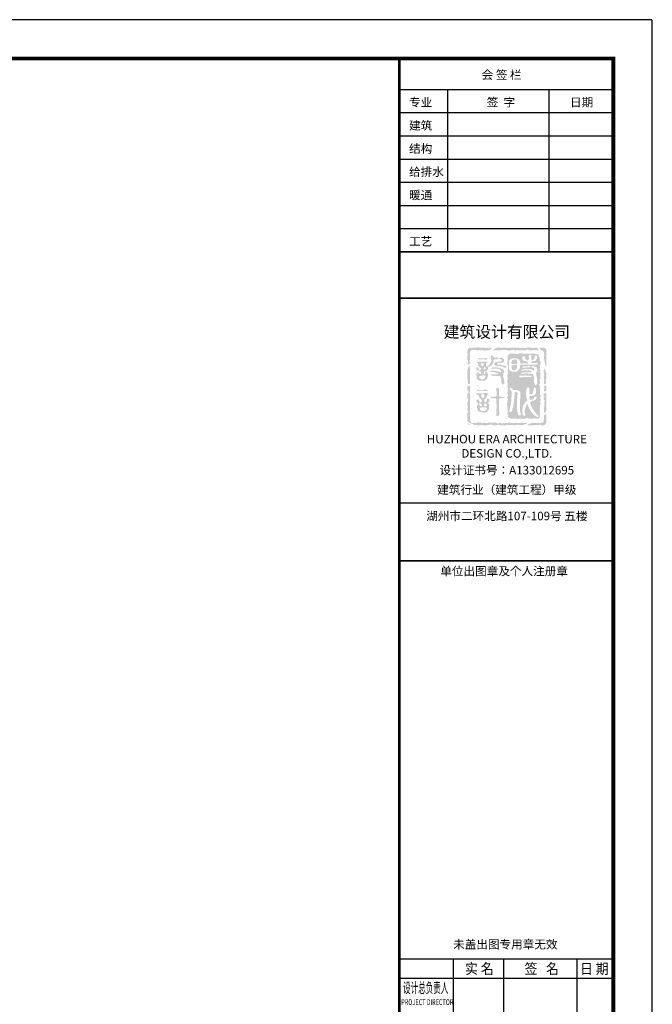
# Model space of a CAD drawing. Extents: x -33339 to 432012, y -112461 to 118978.
# Drawn here: x 251739 to 259922, y 37833 to 50572 of the extents above; entities that cross this region are included whole.
import ezdxf
from ezdxf.enums import TextEntityAlignment as Align

# ---------------------------------------------------------------- set-up
doc = ezdxf.new("R2010")
doc.units = 0
doc.header["$LTSCALE"] = 1000
doc.header["$MEASUREMENT"] = 0
doc.layers.add('时代图框', color=161, linetype='Continuous')
doc.styles.add('ERA', font='txt')

# ---------------------------------------------------------------- blocks, each defined once
blk = doc.blocks.new('SD_LOGO')
at = {"layer": '时代图框'}
h = blk.add_hatch(color=1, dxfattribs=at)
h.paths.add_polyline_path([(839, 68), (828, 83), (826, 95), (832, 112), (841, 111), (847, 113), (853, 119), (848, 169), (847, 194), (850, 244), (858, 257), (857, 272), (846, 284), (835, 292), (831, 303), (835, 317), (843, 332), (845, 343), (842, 360), (840, 365), (837, 367), (832, 368), (835, 400), (836, 416), (835, 448), (829, 462), (829, 470), (832, 485), (840, 485), (845, 485), (853, 485), (855, 526), (852, 547), (842, 587), (832, 598), (829, 608), (832, 623), (840, 627), (842, 639), (835, 645), (821, 678), (813, 694), (795, 726), (795, 737), (795, 743), (795, 755), (771, 753), (758, 755), (737, 766), (713, 770), (701, 773), (678, 780), (674, 784), (666, 782), (663, 777), (614, 777), (589, 777), (539, 777), (539, 774), (539, 772), (539, 770), (487, 770), (460, 770), (408, 770), (402, 775), (399, 778), (393, 784), (352, 784), (332, 784), (291, 784), (291, 778), (291, 775), (291, 770), (269, 761), (255, 760), (232, 766), (222, 768), (218, 777), (189, 774), (174, 773), (145, 773), (109, 778), (89, 777), (53, 770), (40, 755), (32, 748), (13, 740), (17, 735), (12, 726), (6, 726), (6, 661), (6, 629), (6, 565), (0, 559), (-3, 556), (-9, 550), (-4, 536), (-4, 528), (-5, 514), (-7, 492), (-2, 478), (13, 463), (13, 428), (13, 410), (13, 375), (6, 375), (6, 337), (6, 318), (6, 280), (12, 278), (14, 270), (10, 265), (4, 246), (3, 235), (6, 214), (0, 217), (-5, 215), (-9, 211), (-7, 203), (-6, 200), (-5, 192), (-1, 170), (2, 159), (6, 138), (5, 118), (2, 107), (-9, 90), (-9, 61), (-9, 46), (-9, 17), (-3, 17), (0, 17), (6, 17), (6, -79), (6, -128), (6, -224), (0, -227), (-3, -228), (-9, -231), (-12, -249), (-9, -261), (2, -275), (12, -294), (14, -305), (13, -326), (4, -335), (-9, -334), (-13, -355), (-11, -369), (-1, -388), (8, -402), (10, -413), (6, -429), (0, -429), (-9, -429), (0, -444), (1, -456), (-5, -472), (-11, -522), (-12, -547), (-9, -597), (-1, -601), (1, -612), (-5, -619), (-12, -626), (-10, -639), (5, -648), (6, -648), (6, -692), (6, -714), (6, -757), (0, -760), (-3, -762), (-9, -765), (-11, -776), (-9, -785), (-1, -794), (11, -799), (18, -809), (17, -823), (8, -835), (6, -845), (10, -860), (21, -871), (27, -877), (39, -889), (55, -888), (65, -892), (75, -904), (80, -906), (79, -911), (120, -906), (140, -906), (181, -907), (237, -913), (265, -914), (320, -911), (324, -903), (336, -901), (342, -907), (400, -906), (430, -905), (488, -904), (494, -893), (509, -891), (517, -900), (527, -902), (532, -911), (580, -911), (604, -911), (653, -911), (672, -900), (685, -898), (707, -900), (733, -907), (747, -908), (773, -907), (791, -905), (800, -902), (817, -896), (815, -887), (819, -879), (828, -874), (838, -863), (841, -853), (839, -838), (829, -832), (827, -817), (835, -809), (841, -768), (842, -747), (839, -706), (832, -691), (830, -682), (832, -666), (836, -618), (838, -594), (843, -543), (853, -535), (853, -521), (853, -512), (853, -494), (848, -494), (845, -494), (839, -494), (834, -479), (836, -467), (846, -454), (856, -431), (858, -417), (853, -392), (848, -392), (845, -392), (839, -392), (849, -355), (852, -336), (853, -297), (845, -297), (840, -297), (832, -297), (826, -289), (830, -278), (839, -275), (839, -214), (839, -183), (839, -122), (833, -120), (831, -112), (835, -107), (839, -87), (838, -75), (832, -56), (821, -50), (819, -35), (828, -27), (837, 10), (840, 30)])
h.paths.add_polyline_path([(86, -104), (94, -111), (98, -120), (106, -123), (116, -122), (123, -131), (125, -139), (123, -151), (133, -153), (139, -157), (145, -166), (174, -166), (189, -166), (218, -166), (235, -177), (249, -179), (269, -173), (275, -181), (281, -184), (291, -184), (295, -193), (303, -197), (313, -195), (314, -205), (318, -211), (327, -217), (327, -290), (327, -326), (327, -399), (324, -399), (320, -399), (320, -525), (320, -588), (320, -714), (329, -733), (331, -744), (331, -765), (342, -777), (345, -788), (342, -805), (338, -809), (331, -816), (316, -826), (304, -828), (287, -823), (280, -816), (276, -812), (269, -805), (262, -759), (257, -737), (247, -692), (247, -563), (247, -499), (247, -370), (250, -370), (254, -370), (254, -341), (254, -326), (254, -297), (257, -297), (262, -297), (261, -267), (258, -252), (247, -224), (238, -228), (232, -220), (214, -212), (199, -214), (181, -224), (181, -250), (181, -264), (181, -290), (180, -304), (179, -312), (178, -326), (172, -385), (169, -414), (163, -472), (156, -534), (152, -565), (145, -626), (138, -629), (135, -633), (134, -641), (124, -659), (122, -671), (123, -692), (115, -693), (110, -698), (108, -706), (101, -724), (91, -734), (72, -739), (66, -744), (57, -742), (53, -735), (45, -733), (41, -721), (46, -714), (54, -682), (57, -666), (61, -633), (69, -610), (72, -599), (75, -575), (85, -535), (88, -514), (86, -472), (92, -467), (95, -464), (101, -458), (101, -414), (101, -392), (101, -348), (104, -348), (108, -348), (108, -293), (108, -265), (108, -209), (91, -193), (83, -185), (64, -169), (54, -155), (52, -143), (57, -125), (61, -121), (68, -114), (73, -106)], flags=0)
h.paths.add_polyline_path([(86, -104), (94, -111), (98, -120), (106, -123), (116, -122), (123, -131), (125, -139), (123, -151), (133, -153), (139, -157), (145, -166), (174, -166), (189, -166), (218, -166), (235, -177), (249, -179), (269, -173), (275, -181), (281, -184), (291, -184), (295, -193), (303, -197), (313, -195), (314, -205), (318, -211), (327, -217), (327, -290), (327, -326), (327, -399), (324, -399), (320, -399), (320, -525), (320, -588), (320, -714), (329, -733), (331, -744), (331, -765), (342, -777), (345, -788), (342, -805), (338, -809), (331, -816), (316, -826), (304, -828), (287, -823), (280, -816), (276, -812), (269, -805), (262, -759), (257, -737), (247, -692), (247, -563), (247, -499), (247, -370), (250, -370), (254, -370), (254, -341), (254, -326), (254, -297), (257, -297), (262, -297), (261, -267), (258, -252), (247, -224), (241, -226), (236, -225), (232, -220), (214, -212), (199, -214), (181, -224), (181, -250), (181, -264), (181, -290), (180, -304), (179, -312), (178, -326), (172, -385), (169, -414), (163, -472), (156, -534), (152, -565), (145, -626), (138, -629), (135, -633), (134, -641), (124, -659), (122, -671), (123, -692), (115, -693), (110, -698), (108, -706), (101, -724), (91, -734), (72, -739), (66, -744), (57, -742), (53, -735), (45, -733), (41, -721), (46, -714), (54, -682), (57, -666), (61, -633), (69, -610), (72, -599), (75, -575), (85, -535), (88, -514), (86, -472), (92, -467), (95, -464), (101, -458), (101, -414), (101, -392), (101, -348), (104, -348), (108, -348), (108, -293), (108, -265), (108, -209), (91, -193), (83, -185), (64, -169), (54, -155), (52, -143), (57, -125), (61, -121), (68, -114), (73, -106)], flags=0)
h.paths.add_polyline_path([(313, 163), (313, 166), (312, 169), (309, 170), (302, 180), (304, 192), (313, 200), (354, 200), (374, 200), (415, 200), (452, 208), (472, 209), (510, 203), (515, 207), (523, 205), (525, 200), (566, 200), (586, 200), (627, 200), (627, 191), (627, 187), (627, 178), (601, 171), (588, 168), (561, 167), (557, 163), (549, 165), (547, 170), (482, 170), (450, 170), (386, 170), (386, 168), (386, 166), (386, 163), (357, 163), (342, 163)], flags=16)
h.paths.add_polyline_path([(123, 309), (107, 318), (97, 320), (79, 320), (75, 329), (67, 333), (57, 331), (48, 349), (44, 358), (35, 375), (35, 457), (35, 498), (35, 580), (45, 593), (49, 600), (53, 616), (81, 638), (99, 646), (134, 653), (173, 655), (193, 655), (232, 649), (253, 639), (265, 635), (287, 631), (299, 619), (304, 612), (313, 598), (324, 566), (327, 548), (327, 514), (351, 509), (365, 511), (386, 521), (441, 521), (469, 521), (525, 521), (525, 528), (534, 532), (539, 528), (539, 540), (539, 546), (539, 558), (521, 558), (511, 562), (495, 572), (467, 579), (452, 580), (422, 580), (407, 592), (400, 600), (390, 616), (383, 651), (383, 670), (393, 704), (409, 709), (417, 711), (433, 711), (438, 707), (440, 705), (444, 700), (454, 680), (456, 667), (452, 645), (467, 628), (476, 619), (495, 605), (514, 597), (529, 598), (547, 609), (550, 635), (550, 648), (550, 675), (554, 679), (552, 687), (547, 689), (545, 704), (548, 714), (558, 726), (566, 730), (570, 738), (569, 748), (580, 748), (586, 748), (598, 748), (598, 742), (598, 739), (598, 733), (604, 733), (607, 733), (612, 733), (610, 725), (611, 718), (616, 711), (620, 707), (618, 699), (612, 696), (612, 667), (612, 653), (612, 623), (621, 620), (625, 609), (620, 602), (634, 602), (642, 602), (656, 602), (667, 614), (673, 620), (685, 631), (696, 665), (700, 683), (707, 718), (718, 727), (727, 729), (740, 726), (748, 718), (751, 715), (758, 707), (758, 681), (758, 668), (758, 642), (745, 634), (739, 624), (737, 609), (727, 600), (715, 602), (715, 596), (715, 593), (715, 587), (676, 581), (657, 577), (620, 565), (612, 556), (610, 548), (612, 536), (618, 539), (626, 535), (627, 528), (685, 528), (715, 528), (773, 528), (774, 522), (782, 518), (788, 521), (788, 509), (788, 504), (788, 492), (765, 497), (750, 495), (729, 485), (694, 485), (677, 485), (642, 485), (598, 489), (576, 490), (532, 488), (511, 498), (494, 497), (474, 485), (421, 485), (395, 485), (342, 485), (341, 478), (333, 474), (327, 477), (323, 445), (321, 429), (316, 397), (308, 387), (304, 381), (302, 368), (293, 363), (289, 355), (291, 346), (283, 348), (277, 345), (273, 338), (256, 324), (246, 318), (225, 309), (184, 309), (164, 309)], flags=0)
h.paths.add_polyline_path([(123, 309), (107, 318), (97, 320), (79, 320), (75, 329), (67, 333), (57, 331), (48, 349), (44, 358), (35, 375), (35, 457), (35, 498), (35, 580), (45, 593), (49, 600), (53, 616), (81, 638), (99, 646), (134, 653), (173, 655), (193, 655), (232, 649), (253, 639), (265, 635), (287, 631), (299, 619), (304, 612), (313, 598), (324, 566), (327, 548), (327, 514), (351, 509), (365, 511), (386, 521), (441, 521), (469, 521), (525, 521), (525, 528), (534, 532), (539, 528), (539, 540), (539, 546), (539, 558), (521, 558), (511, 562), (495, 572), (467, 579), (452, 580), (422, 580), (407, 592), (400, 600), (390, 616), (383, 651), (383, 670), (393, 704), (409, 709), (417, 711), (433, 711), (438, 707), (440, 705), (444, 700), (454, 680), (456, 667), (452, 645), (467, 628), (476, 619), (495, 605), (514, 597), (529, 598), (547, 609), (550, 635), (550, 648), (550, 675), (554, 679), (552, 687), (547, 689), (545, 704), (548, 714), (558, 726), (566, 730), (570, 738), (569, 748), (580, 748), (586, 748), (598, 748), (598, 742), (598, 739), (598, 733), (604, 733), (607, 733), (612, 733), (610, 725), (611, 718), (616, 711), (620, 707), (618, 699), (612, 696), (612, 667), (612, 653), (612, 623), (621, 620), (625, 609), (620, 602), (634, 602), (642, 602), (656, 602), (667, 614), (673, 620), (685, 631), (696, 665), (700, 683), (707, 718), (718, 727), (727, 729), (740, 726), (748, 718), (751, 715), (758, 707), (758, 681), (758, 668), (758, 642), (745, 634), (739, 624), (737, 609), (730, 602), (724, 600), (715, 602), (715, 596), (715, 593), (715, 587), (676, 581), (657, 577), (620, 565), (612, 556), (610, 548), (612, 536), (618, 539), (626, 535), (627, 528), (685, 528), (715, 528), (773, 528), (774, 522), (782, 518), (788, 521), (788, 509), (788, 504), (788, 492), (765, 497), (750, 495), (729, 485), (694, 485), (677, 485), (642, 485), (598, 489), (576, 490), (532, 488), (511, 498), (494, 497), (474, 485), (421, 485), (395, 485), (342, 485), (341, 478), (333, 474), (327, 477), (323, 445), (321, 429), (316, 397), (308, 387), (304, 381), (302, 368), (293, 363), (289, 355), (291, 346), (283, 348), (277, 345), (273, 338), (256, 324), (246, 318), (225, 309), (184, 309), (164, 309)], flags=16)
h.paths.add_polyline_path([(350, 258), (346, 265), (349, 273), (373, 272), (387, 276), (408, 287), (487, 287), (526, 287), (605, 287), (606, 294), (614, 298), (620, 295), (620, 308), (618, 315), (612, 328), (599, 332), (593, 334), (579, 338), (537, 343), (516, 343), (474, 342), (462, 351), (447, 350), (437, 338), (408, 332), (393, 331), (364, 331), (355, 340), (357, 353), (398, 362), (418, 366), (459, 375), (488, 375), (503, 375), (532, 375), (532, 372), (532, 368), (567, 368), (585, 368), (620, 368), (623, 359), (634, 355), (642, 360), (642, 355), (644, 352), (649, 349), (660, 339), (670, 336), (685, 338), (694, 354), (695, 365), (693, 382), (683, 390), (678, 401), (664, 412), (652, 415), (634, 412), (629, 419), (624, 422), (616, 426), (609, 434), (600, 437), (590, 433), (585, 428), (582, 425), (576, 419), (532, 419), (510, 419), (466, 419), (466, 416), (466, 414), (466, 412), (431, 412), (414, 412), (379, 412), (379, 419), (379, 423), (379, 430), (400, 437), (411, 441), (433, 448), (467, 448), (484, 448), (517, 448), (539, 458), (553, 460), (576, 455), (579, 449), (583, 446), (590, 444), (608, 442), (619, 443), (634, 452), (667, 448), (684, 445), (715, 433), (739, 426), (753, 414), (762, 390), (770, 358), (769, 340), (758, 309), (753, 309), (750, 309), (744, 309), (747, 301), (740, 295), (739, 257), (740, 238), (744, 200), (750, 182), (753, 173), (758, 156), (758, 124), (758, 108), (758, 75), (769, 51), (771, 36), (766, 10), (759, -3), (756, -9), (751, -23), (740, -33), (730, -36), (715, -34), (714, -28), (706, -23), (700, -27), (697, -9), (694, 0), (685, 17), (685, 70), (685, 96), (685, 149), (673, 191), (668, 214), (663, 258), (596, 255), (562, 256), (495, 262), (466, 264), (451, 263), (422, 254), (418, 250), (410, 252), (408, 258), (398, 260), (390, 256), (386, 247), (374, 244), (366, 247), (357, 254)], flags=0)
h.paths.add_polyline_path([(350, 258), (346, 265), (349, 273), (373, 272), (387, 276), (408, 287), (487, 287), (526, 287), (605, 287), (606, 294), (614, 298), (620, 295), (620, 308), (618, 315), (612, 328), (599, 332), (593, 334), (579, 338), (537, 343), (516, 343), (474, 342), (462, 351), (447, 350), (437, 338), (408, 332), (393, 331), (364, 331), (358, 338), (356, 344), (357, 353), (398, 362), (418, 366), (459, 375), (488, 375), (503, 375), (532, 375), (532, 372), (532, 368), (567, 368), (585, 368), (620, 368), (623, 359), (634, 355), (642, 360), (642, 355), (644, 352), (649, 349), (660, 339), (670, 336), (685, 338), (694, 354), (695, 365), (693, 382), (683, 390), (678, 401), (664, 412), (652, 415), (634, 412), (629, 419), (624, 422), (616, 426), (609, 434), (600, 437), (590, 433), (585, 428), (582, 425), (576, 419), (532, 419), (510, 419), (466, 419), (466, 416), (466, 414), (466, 412), (431, 412), (414, 412), (379, 412), (379, 419), (379, 423), (379, 430), (400, 437), (411, 441), (433, 448), (467, 448), (484, 448), (517, 448), (539, 458), (553, 460), (576, 455), (579, 449), (583, 446), (590, 444), (608, 442), (619, 443), (634, 452), (667, 448), (684, 445), (715, 433), (739, 426), (753, 414), (762, 390), (770, 358), (769, 340), (758, 309), (753, 309), (750, 309), (744, 309), (746, 304), (745, 298), (740, 295), (739, 257), (740, 238), (744, 200), (750, 182), (753, 173), (758, 156), (758, 124), (758, 108), (758, 75), (769, 51), (771, 36), (766, 10), (759, -3), (756, -9), (751, -23), (740, -33), (730, -36), (715, -34), (714, -28), (706, -23), (700, -27), (697, -9), (694, 0), (685, 17), (685, 70), (685, 96), (685, 149), (673, 191), (668, 214), (663, 258), (596, 255), (562, 256), (495, 262), (466, 264), (451, 263), (422, 254), (418, 250), (410, 252), (408, 258), (398, 260), (390, 256), (386, 247), (374, 244), (366, 247), (357, 254)], flags=0)
h.paths.add_polyline_path([(164, 341), (141, 346), (119, 366), (110, 382), (105, 412), (104, 435), (105, 447), (108, 470), (143, 474), (161, 477), (196, 481), (215, 489), (229, 488), (247, 477), (247, 448), (247, 433), (247, 404), (239, 398), (236, 392), (236, 382), (227, 378), (223, 370), (225, 360), (215, 364), (206, 361), (200, 353), (178, 343)], flags=0)
h.paths.add_polyline_path([(488, -133), (500, -121), (506, -115), (517, -104), (532, -100), (541, -101), (554, -107), (560, -122), (565, -136), (574, -148), (572, -163), (561, -173), (561, -211), (561, -230), (561, -268), (573, -273), (583, -279), (598, -278), (605, -278), (620, -275), (629, -264), (642, -257), (653, -244), (658, -234), (660, -217), (670, -177), (672, -156), (671, -114), (680, -111), (684, -109), (693, -104), (704, -101), (713, -103), (722, -111), (726, -125), (729, -131), (737, -144), (737, -179), (737, -196), (737, -231), (734, -237), (729, -246), (714, -276), (700, -291), (671, -308), (633, -318), (614, -322), (576, -326), (566, -354), (564, -370), (569, -399), (578, -407), (583, -418), (602, -426), (617, -424), (634, -414), (659, -406), (672, -394), (682, -370), (690, -366), (694, -358), (693, -348), (702, -345), (706, -342), (715, -337), (730, -336), (744, -341), (751, -354), (752, -364), (748, -377), (737, -389), (734, -399), (737, -414), (719, -420), (710, -424), (693, -432), (671, -443), (658, -445), (634, -443), (620, -458), (610, -465), (590, -472), (583, -485), (582, -495), (587, -509), (598, -540), (600, -557), (598, -589), (604, -589), (607, -589), (612, -589), (614, -603), (619, -611), (631, -619), (639, -631), (642, -640), (642, -655), (646, -655), (648, -655), (653, -655), (669, -684), (677, -699), (693, -728), (699, -728), (701, -728), (707, -728), (719, -749), (725, -759), (737, -779), (743, -786), (749, -788), (758, -787), (758, -792), (758, -795), (758, -801), (765, -808), (771, -810), (780, -809), (780, -814), (780, -817), (780, -823), (787, -829), (793, -832), (802, -830), (805, -843), (802, -853), (791, -860), (781, -868), (772, -870), (758, -867), (739, -847), (726, -838), (700, -827), (691, -826), (684, -818), (685, -809), (680, -809), (677, -809), (671, -809), (657, -789), (651, -779), (642, -757), (636, -752), (631, -751), (623, -750), (596, -705), (582, -682), (554, -637), (538, -602), (532, -583), (525, -546), (515, -538), (507, -536), (495, -538), (490, -552), (481, -564), (474, -576), (472, -583), (470, -597), (459, -621), (456, -636), (459, -662), (453, -674), (450, -680), (444, -692), (445, -743), (448, -769), (459, -820), (453, -825), (450, -828), (444, -834), (427, -837), (416, -835), (400, -827), (392, -805), (387, -794), (379, -772), (379, -731), (379, -711), (379, -670), (393, -631), (398, -609), (400, -567), (423, -545), (432, -531), (444, -502), (464, -477), (478, -465), (506, -451), (515, -440), (513, -426), (503, -418), (492, -379), (487, -359), (481, -319), (481, -255), (481, -223), (481, -158), (490, -153), (493, -142)], flags=16)
h.paths.add_polyline_path([(488, -133), (500, -121), (506, -115), (517, -104), (532, -100), (541, -101), (554, -107), (560, -122), (565, -136), (574, -148), (572, -163), (561, -173), (561, -211), (561, -230), (561, -268), (573, -273), (583, -279), (598, -278), (605, -278), (620, -275), (629, -264), (642, -257), (653, -244), (658, -234), (660, -217), (670, -177), (672, -156), (671, -114), (680, -111), (684, -109), (693, -104), (704, -101), (713, -103), (722, -111), (726, -125), (729, -131), (737, -144), (737, -179), (737, -196), (737, -231), (734, -237), (732, -240), (729, -246), (714, -276), (700, -291), (671, -308), (633, -318), (614, -322), (576, -326), (566, -354), (564, -370), (569, -399), (578, -407), (583, -418), (602, -426), (617, -424), (634, -414), (659, -406), (672, -394), (682, -370), (690, -366), (694, -358), (693, -348), (702, -345), (706, -342), (715, -337), (726, -337), (733, -337), (744, -341), (751, -354), (752, -364), (748, -377), (737, -389), (734, -399), (737, -414), (719, -420), (710, -424), (693, -432), (671, -443), (658, -445), (634, -443), (620, -458), (610, -465), (590, -472), (583, -485), (582, -495), (587, -509), (598, -540), (600, -557), (598, -589), (604, -589), (607, -589), (612, -589), (614, -603), (619, -611), (631, -619), (639, -631), (642, -640), (642, -655), (646, -655), (648, -655), (653, -655), (669, -684), (677, -699), (693, -728), (699, -728), (701, -728), (707, -728), (719, -749), (725, -759), (737, -779), (743, -786), (749, -788), (758, -787), (758, -792), (758, -795), (758, -801), (765, -808), (771, -810), (780, -809), (780, -814), (780, -817), (780, -823), (787, -829), (793, -832), (802, -830), (805, -843), (802, -853), (791, -860), (781, -868), (772, -870), (758, -867), (739, -847), (726, -838), (700, -827), (691, -826), (684, -818), (685, -809), (680, -809), (677, -809), (671, -809), (657, -789), (651, -779), (642, -757), (636, -752), (631, -751), (623, -750), (596, -705), (582, -682), (554, -637), (538, -602), (532, -583), (525, -546), (515, -538), (507, -536), (495, -538), (492, -549), (488, -555), (481, -564), (474, -576), (472, -583), (470, -597), (459, -621), (456, -636), (459, -662), (453, -674), (450, -680), (444, -692), (445, -743), (448, -769), (459, -820), (453, -825), (450, -828), (444, -834), (427, -837), (416, -835), (400, -827), (392, -805), (387, -794), (379, -772), (379, -731), (379, -711), (379, -670), (393, -631), (398, -609), (400, -567), (423, -545), (432, -531), (444, -502), (464, -477), (478, -465), (506, -451), (515, -440), (513, -426), (503, -418), (492, -379), (487, -359), (481, -319), (481, -255), (481, -223), (481, -158), (490, -153), (493, -142)], flags=0)
h.paths.add_polyline_path([(119, 507), (115, 511), (113, 513), (108, 517), (98, 534), (96, 546), (101, 565), (112, 576), (116, 586), (116, 602), (140, 611), (153, 615), (178, 623), (204, 622), (218, 617), (240, 602), (244, 586), (247, 579), (254, 565), (253, 541), (250, 528), (240, 507), (192, 507), (167, 507)], flags=0)
h.paths.add_polyline_path([(119, 507), (113, 513), (108, 517), (98, 534), (96, 546), (101, 565), (112, 576), (116, 586), (116, 602), (140, 611), (153, 615), (178, 623), (204, 622), (218, 617), (240, 602), (244, 586), (247, 579), (254, 565), (253, 541), (250, 528), (240, 507), (192, 507), (167, 507)], flags=0)
h.paths.add_polyline_path([(494, 497), (511, 498), (532, 488), (576, 490), (598, 489), (642, 485), (677, 485), (694, 485), (729, 485), (750, 495), (765, 497), (788, 492), (788, 504), (788, 509), (788, 521), (782, 518), (774, 522), (773, 528), (715, 528), (685, 528), (627, 528), (626, 535), (618, 539), (612, 536), (610, 548), (612, 556), (620, 565), (657, 577), (676, 581), (715, 587), (715, 593), (715, 596), (715, 602), (724, 600), (730, 602), (737, 609), (739, 624), (745, 634), (758, 642), (758, 668), (758, 681), (758, 707), (751, 715), (748, 718), (740, 726), (727, 729), (718, 727), (707, 718), (700, 683), (696, 665), (685, 631), (673, 620), (667, 614), (656, 602), (642, 602), (634, 602), (620, 602), (625, 609), (621, 620), (612, 623), (612, 653), (612, 667), (612, 696), (618, 699), (620, 707), (616, 711), (611, 718), (610, 725), (612, 733), (607, 733), (604, 733), (598, 733), (598, 739), (598, 742), (598, 748), (586, 748), (580, 748), (569, 748), (570, 738), (566, 730), (558, 726), (548, 714), (545, 704), (547, 689), (552, 687), (554, 679), (550, 675), (550, 648), (550, 635), (547, 609), (529, 598), (514, 597), (495, 605), (476, 619), (467, 628), (452, 645), (456, 667), (454, 680), (444, 700), (440, 705), (438, 707), (433, 711), (417, 711), (409, 709), (393, 704), (383, 670), (383, 651), (390, 616), (400, 600), (407, 592), (422, 580), (452, 580), (467, 579), (495, 572), (511, 562), (521, 558), (539, 558), (539, 546), (539, 540), (539, 528), (534, 532), (525, 528), (525, 521), (469, 521), (441, 521), (386, 521), (365, 511), (351, 509), (327, 514), (327, 548), (324, 566), (313, 598), (304, 612), (299, 619), (287, 631), (265, 635), (253, 639), (232, 649), (193, 655), (173, 655), (134, 653), (99, 646), (81, 638), (53, 616), (49, 600), (45, 593), (35, 580), (35, 498), (35, 457), (35, 375), (44, 358), (48, 349), (57, 331), (67, 333), (75, 329), (79, 320), (97, 320), (107, 318), (123, 309), (164, 309), (184, 309), (225, 309), (246, 318), (256, 324), (273, 338), (277, 345), (283, 348), (291, 346), (289, 355), (293, 363), (302, 368), (304, 381), (308, 387), (316, 397), (321, 429), (323, 445), (327, 477), (333, 474), (341, 478), (342, 485), (395, 485), (421, 485), (474, 485)], flags=0)
h.paths.add_polyline_path([(253, 541), (254, 565), (247, 579), (244, 586), (240, 602), (218, 617), (204, 622), (178, 623), (153, 615), (140, 611), (116, 602), (116, 586), (112, 576), (101, 565), (96, 546), (98, 534), (108, 517), (113, 513), (115, 511), (119, 507), (167, 507), (192, 507), (240, 507), (250, 528)], flags=0)
h.paths.add_polyline_path([(769, 340), (770, 358), (762, 390), (753, 414), (739, 426), (715, 433), (684, 445), (667, 448), (634, 452), (619, 443), (608, 442), (590, 444), (583, 446), (579, 449), (576, 455), (553, 460), (539, 458), (517, 448), (484, 448), (467, 448), (433, 448), (411, 441), (400, 437), (379, 430), (379, 423), (379, 419), (379, 412), (414, 412), (431, 412), (466, 412), (466, 414), (466, 416), (466, 419), (510, 419), (532, 419), (576, 419), (582, 425), (585, 428), (590, 433), (600, 437), (609, 434), (616, 426), (624, 422), (629, 419), (634, 412), (652, 415), (664, 412), (678, 401), (683, 390), (693, 382), (695, 365), (694, 354), (685, 338), (670, 336), (660, 339), (649, 349), (643, 353), (642, 360), (634, 355), (623, 359), (620, 368), (585, 368), (567, 368), (532, 368), (532, 375), (503, 375), (488, 375), (459, 375), (418, 366), (398, 362), (357, 353), (356, 344), (358, 338), (364, 331), (393, 331), (408, 332), (437, 338), (447, 350), (462, 351), (474, 342), (516, 343), (537, 343), (579, 338), (593, 334), (599, 332), (612, 328), (618, 315), (620, 308), (620, 295), (614, 298), (606, 294), (605, 287), (526, 287), (487, 287), (408, 287), (387, 276), (373, 272), (349, 273), (346, 265), (350, 258), (357, 254), (366, 247), (374, 244), (386, 247), (390, 256), (398, 260), (408, 258), (410, 252), (418, 250), (422, 254), (451, 263), (466, 264), (495, 262), (562, 256), (596, 255), (663, 258), (668, 214), (673, 191), (685, 149), (685, 96), (685, 70), (685, 17), (694, 0), (697, -9), (700, -27), (706, -23), (714, -28), (715, -34), (730, -36), (740, -33), (751, -23), (756, -9), (759, -3), (766, 10), (771, 36), (769, 51), (758, 75), (758, 108), (758, 124), (758, 156), (753, 173), (750, 182), (744, 200), (740, 238), (739, 257), (740, 295), (745, 298), (746, 304), (744, 309), (750, 309), (753, 309), (758, 309)], flags=16)
h.paths.add_polyline_path([(320, -399), (324, -399), (327, -399), (327, -326), (327, -290), (327, -217), (318, -211), (314, -205), (313, -195), (303, -197), (295, -193), (291, -184), (281, -184), (275, -181), (269, -173), (249, -179), (235, -177), (218, -166), (189, -166), (174, -166), (145, -166), (139, -157), (133, -153), (123, -151), (125, -139), (123, -131), (116, -122), (106, -123), (98, -120), (94, -111), (86, -104), (73, -106), (68, -114), (61, -121), (57, -125), (52, -143), (54, -155), (64, -169), (83, -185), (91, -193), (108, -209), (108, -265), (108, -293), (108, -348), (104, -348), (101, -348), (101, -392), (101, -414), (101, -458), (95, -464), (92, -467), (86, -472), (88, -514), (85, -535), (75, -575), (72, -599), (69, -610), (61, -633), (57, -666), (54, -682), (46, -714), (41, -721), (45, -733), (53, -735), (57, -742), (66, -744), (72, -739), (91, -734), (101, -724), (108, -706), (110, -698), (115, -693), (123, -692), (122, -671), (124, -659), (134, -641), (135, -633), (138, -629), (145, -626), (152, -565), (156, -534), (163, -472), (169, -414), (172, -385), (178, -326), (179, -312), (180, -304), (181, -290), (181, -264), (181, -250), (181, -224), (199, -214), (214, -212), (232, -220), (236, -225), (241, -226), (247, -224), (258, -252), (261, -267), (262, -297), (257, -297), (254, -297), (254, -326), (254, -341), (254, -370), (250, -370), (247, -370), (247, -499), (247, -563), (247, -692), (257, -737), (262, -759), (269, -805), (276, -812), (280, -816), (287, -823), (304, -828), (316, -826), (331, -816), (338, -809), (342, -805), (345, -788), (342, -777), (331, -765), (331, -744), (329, -733), (320, -714), (320, -588), (320, -525)], flags=16)
h.paths.add_polyline_path([(583, -485), (590, -472), (610, -465), (620, -458), (634, -443), (658, -445), (671, -443), (693, -432), (710, -424), (719, -420), (737, -414), (734, -399), (737, -389), (748, -377), (752, -364), (751, -354), (744, -341), (733, -337), (726, -337), (715, -337), (706, -342), (702, -345), (693, -348), (694, -358), (690, -366), (682, -370), (672, -394), (659, -406), (634, -414), (617, -424), (602, -426), (583, -418), (578, -407), (569, -399), (564, -370), (566, -354), (576, -326), (614, -322), (633, -318), (671, -308), (700, -291), (714, -276), (729, -246), (732, -240), (734, -237), (737, -231), (737, -196), (737, -179), (737, -144), (729, -131), (726, -125), (722, -111), (713, -103), (704, -101), (693, -104), (684, -109), (680, -111), (671, -114), (672, -156), (670, -177), (660, -217), (658, -234), (653, -244), (642, -257), (629, -264), (620, -275), (605, -278), (598, -278), (583, -279), (573, -273), (561, -268), (561, -230), (561, -211), (561, -173), (572, -163), (574, -148), (565, -136), (560, -122), (554, -107), (541, -101), (532, -100), (517, -104), (506, -115), (500, -121), (488, -133), (493, -142), (490, -153), (481, -158), (481, -223), (481, -255), (481, -319), (487, -359), (492, -379), (503, -418), (513, -426), (515, -440), (506, -451), (478, -465), (464, -477), (444, -502), (432, -531), (423, -545), (400, -567), (398, -609), (393, -631), (379, -670), (379, -711), (379, -731), (379, -772), (387, -794), (392, -805), (400, -827), (416, -835), (427, -837), (444, -834), (450, -828), (453, -825), (459, -820), (448, -769), (445, -743), (444, -692), (450, -680), (453, -674), (459, -662), (456, -636), (459, -621), (470, -597), (472, -583), (474, -576), (481, -564), (488, -555), (492, -549), (495, -538), (507, -536), (515, -538), (525, -546), (532, -583), (538, -602), (554, -637), (582, -682), (596, -705), (623, -750), (631, -751), (636, -752), (642, -757), (651, -779), (657, -789), (671, -809), (677, -809), (680, -809), (685, -809), (684, -818), (691, -826), (700, -827), (726, -838), (739, -847), (758, -867), (772, -870), (781, -868), (791, -860), (802, -853), (805, -843), (802, -830), (793, -832), (787, -829), (780, -823), (780, -817), (780, -814), (780, -809), (771, -810), (765, -808), (758, -801), (758, -795), (758, -792), (758, -787), (749, -788), (743, -786), (737, -779), (725, -759), (719, -749), (707, -728), (701, -728), (699, -728), (693, -728), (677, -699), (669, -684), (653, -655), (648, -655), (646, -655), (642, -655), (642, -640), (639, -631), (631, -619), (619, -611), (614, -603), (612, -589), (607, -589), (604, -589), (598, -589), (600, -557), (598, -540), (587, -509), (582, -495)], flags=0)
h.paths.add_polyline_path([(1000, 883), (986, 902), (976, 911), (956, 923), (950, 926), (947, 927), (941, 930), (906, 930), (889, 930), (853, 930), (848, 921), (842, 917), (832, 916), (832, 900), (836, 891), (846, 879), (874, 868), (887, 862), (912, 846), (916, 842), (921, 840), (927, 843), (925, 833), (929, 825), (937, 821), (943, 792), (944, 777), (941, 748), (952, 738), (954, 723), (945, 711), (939, 679), (938, 663), (941, 631), (951, 615), (953, 605), (952, 587), (958, 558), (961, 543), (967, 514), (976, 485), (979, 470), (985, 441), (991, 441), (1000, 441), (1000, 618), (1000, 706)])
h.paths.add_polyline_path([(1000, 287), (994, 290), (991, 292), (985, 295), (982, 325), (978, 340), (967, 368), (961, 381), (960, 390), (963, 404), (957, 404), (948, 404), (949, 378), (947, 363), (937, 338), (932, 322), (932, 311), (937, 295), (942, 260), (944, 242), (948, 207), (938, 170), (937, 149), (945, 112), (954, 100), (952, 85), (941, 75), (941, 45), (941, 29), (941, -1), (948, -9), (952, -12), (959, -20), (970, -22), (979, -18), (987, -4), (999, -1), (995, 36), (994, 56), (996, 97), (1002, 173), (1003, 211)])
h.paths.add_polyline_path([(1000, -118), (1000, -74), (992, -67), (989, -63), (981, -56), (965, -54), (955, -55), (941, -63), (948, -104), (949, -125), (945, -166), (938, -178), (939, -191), (948, -202), (964, -206), (975, -204), (989, -195), (993, -190), (1000, -184), (1000, -140)])
h.paths.add_polyline_path([(1000, -253), (987, -246), (977, -245), (963, -250), (959, -254), (949, -257), (950, -263), (946, -271), (937, -275), (929, -289), (930, -303), (941, -315), (952, -334), (954, -350), (945, -370), (933, -384), (930, -396), (934, -414), (949, -425), (955, -436), (956, -459), (953, -463), (948, -465), (948, -527), (948, -557), (948, -619), (941, -619), (941, -668), (941, -693), (941, -743), (948, -743), (954, -755), (973, -748), (985, -739), (1000, -717), (1000, -532), (1000, -439)])
h.paths.add_polyline_path([(1000, -885), (1000, -794), (984, -793), (976, -796), (963, -805), (951, -817), (946, -822), (934, -834), (943, -867), (944, -885), (937, -918), (938, -950), (938, -967), (934, -998), (905, -1006), (890, -1009), (861, -1017), (785, -1023), (747, -1023), (671, -1020), (661, -1009), (646, -1008), (634, -1017), (614, -1019), (603, -1023), (587, -1035), (560, -1048), (546, -1053), (517, -1061), (518, -1068), (520, -1073), (525, -1079), (583, -1079), (612, -1079), (671, -1079), (671, -1076), (671, -1074), (671, -1072), (709, -1072), (728, -1072), (766, -1072), (779, -1083), (795, -1084), (810, -1075), (827, -1065), (845, -1066), (861, -1079), (893, -1079), (909, -1079), (941, -1079), (959, -1068), (968, -1063), (985, -1050), (991, -1038), (994, -1032), (1000, -1020), (1000, -930)])
h.paths.add_polyline_path([(480, -1044), (503, -1024), (503, -1020), (503, -1013), (463, -1023), (442, -1025), (400, -1024), (379, -1014), (366, -1011), (342, -1013), (342, -1016), (342, -1017), (342, -1020), (295, -1020), (272, -1020), (225, -1020), (221, -1013), (210, -1011), (203, -1017), (151, -1023), (124, -1024), (72, -1020), (62, -1009), (50, -1005), (35, -1009), (21, -1017), (13, -1020), (-1, -1028), (-39, -1022), (-58, -1019), (-96, -1017), (-121, -1026), (-135, -1029), (-162, -1028), (-178, -1015), (-195, -1014), (-213, -1024), (-245, -1029), (-262, -1028), (-294, -1020), (-299, -1015), (-302, -1012), (-308, -1006), (-325, -1001), (-338, -1003), (-352, -1013), (-396, -1013), (-418, -1013), (-462, -1013), (-471, -1002), (-487, -1000), (-498, -1009), (-505, -1011), (-509, -1014), (-513, -1020), (-542, -1020), (-557, -1020), (-586, -1020), (-595, -1009), (-611, -1008), (-622, -1017), (-644, -1026), (-661, -1025), (-681, -1013), (-710, -1013), (-725, -1013), (-754, -1013), (-758, -1005), (-769, -1003), (-776, -1009), (-806, -1020), (-824, -1023), (-856, -1020), (-858, -1015), (-866, -1013), (-871, -1017), (-894, -1026), (-911, -1025), (-933, -1013), (-936, -1006), (-944, -1003), (-951, -1006), (-950, -990), (-954, -980), (-966, -969), (-960, -943), (-962, -928), (-973, -904), (-973, -863), (-973, -842), (-973, -801), (-962, -792), (-960, -776), (-969, -765), (-975, -704), (-976, -673), (-973, -611), (-965, -607), (-963, -596), (-969, -589), (-975, -517), (-976, -480), (-973, -407), (-966, -407), (-966, -375), (-966, -358), (-966, -326), (-969, -326), (-970, -326), (-973, -326), (-973, -297), (-973, -283), (-973, -253), (-984, -244), (-986, -228), (-977, -217), (-975, -189), (-975, -175), (-973, -147), (-962, -128), (-961, -113), (-969, -93), (-975, -79), (-976, -70), (-973, -56), (-992, -51), (-1004, -53), (-1021, -63), (-1027, -76), (-1039, -85), (-1039, -117), (-1039, -133), (-1039, -166), (-1019, -177), (-1010, -194), (-1013, -217), (-1017, -236), (-1022, -246), (-1035, -261), (-1041, -313), (-1042, -340), (-1039, -392), (-1033, -395), (-1030, -396), (-1024, -399), (-1022, -426), (-1024, -440), (-1031, -465), (-1039, -465), (-1039, -512), (-1039, -535), (-1039, -582), (-1036, -582), (-1034, -582), (-1031, -582), (-1031, -614), (-1031, -630), (-1031, -662), (-1042, -668), (-1044, -683), (-1035, -692), (-1034, -699), (-1031, -703), (-1024, -706), (-1023, -727), (-1025, -738), (-1031, -757), (-1039, -757), (-1039, -847), (-1039, -891), (-1039, -980), (-1009, -998), (-994, -1007), (-966, -1028), (-956, -1024), (-947, -1027), (-940, -1035), (-907, -1044), (-891, -1052), (-863, -1072), (-834, -1072), (-820, -1072), (-790, -1072), (-790, -1079), (-755, -1079), (-738, -1079), (-703, -1079), (-689, -1067), (-674, -1066), (-659, -1075), (-610, -1081), (-584, -1082), (-535, -1079), (-535, -1076), (-535, -1074), (-535, -1072), (-505, -1072), (-491, -1072), (-462, -1072), (-456, -1061), (-441, -1059), (-432, -1068), (-411, -1068), (-400, -1070), (-381, -1079), (-343, -1079), (-324, -1079), (-286, -1079), (-263, -1066), (-245, -1065), (-221, -1075), (-148, -1081), (-111, -1082), (-38, -1079), (-22, -1066), (-4, -1065), (13, -1075), (28, -1084), (44, -1083), (57, -1072), (89, -1072), (105, -1072), (137, -1072), (160, -1084), (179, -1085), (203, -1075), (291, -1075), (335, -1074), (422, -1072), (420, -1065), (426, -1057), (433, -1057), (464, -1052)])
h.paths.add_polyline_path([(-980, -1057), (-995, -1052), (-1002, -1051), (-1017, -1050), (-1018, -1059), (-1016, -1065), (-1010, -1072), (-998, -1072), (-992, -1072), (-980, -1072), (-980, -1066), (-980, -1063)], flags=17)
h.paths.add_polyline_path([(-484, -588), (-484, -531), (-489, -525), (-492, -522), (-498, -516), (-503, -504), (-501, -493), (-491, -483), (-487, -475), (-484, -471), (-476, -465), (-469, -446), (-469, -434), (-473, -414), (-479, -403), (-484, -392), (-501, -392), (-510, -392), (-527, -392), (-531, -420), (-534, -434), (-542, -462), (-549, -469), (-553, -472), (-560, -480), (-577, -483), (-588, -480), (-600, -469), (-611, -460), (-612, -446), (-604, -436), (-595, -413), (-587, -401), (-568, -385), (-563, -385), (-557, -385), (-556, -368), (-552, -358), (-542, -345), (-531, -325), (-527, -313), (-527, -290), (-519, -290), (-514, -290), (-505, -290), (-507, -280), (-503, -272), (-494, -268), (-490, -264), (-489, -259), (-491, -253), (-505, -259), (-517, -257), (-527, -246), (-557, -246), (-571, -246), (-600, -246), (-600, -249), (-600, -250), (-600, -253), (-650, -253), (-675, -253), (-725, -253), (-741, -241), (-758, -239), (-776, -250), (-793, -255), (-802, -258), (-820, -261), (-820, -266), (-820, -269), (-820, -275), (-810, -274), (-802, -277), (-798, -286), (-781, -292), (-771, -293), (-754, -290), (-746, -327), (-740, -346), (-725, -381), (-703, -394), (-693, -402), (-673, -418), (-664, -434), (-663, -447), (-670, -465), (-681, -473), (-686, -477), (-695, -487), (-704, -487), (-709, -487), (-717, -487), (-732, -459), (-739, -444), (-747, -414), (-759, -407), (-769, -406), (-783, -410), (-787, -415), (-792, -416), (-798, -414), (-806, -436), (-807, -450), (-801, -472), (-788, -487), (-782, -494), (-768, -509), (-767, -530), (-770, -541), (-779, -560), (-790, -588), (-792, -604), (-790, -633), (-785, -642), (-782, -646), (-776, -655), (-777, -674), (-776, -685), (-768, -703), (-758, -713), (-753, -718), (-743, -728), (-723, -728), (-712, -731), (-695, -743), (-669, -738), (-654, -739), (-630, -750), (-603, -752), (-589, -750), (-564, -743), (-543, -734), (-533, -728), (-516, -714), (-505, -696), (-498, -688), (-484, -673), (-484, -616)], flags=17)
h.paths.add_polyline_path([(-553, -580), (-558, -586), (-571, -597), (-577, -594), (-580, -592), (-586, -589), (-596, -585), (-601, -579), (-604, -567), (-610, -551), (-609, -539), (-600, -524), (-580, -519), (-570, -518), (-549, -516), (-543, -536), (-541, -547), (-542, -567)], flags=16)
h.paths.add_polyline_path([(-542, -626), (-535, -639), (-534, -649), (-538, -662), (-547, -667), (-551, -675), (-549, -684), (-559, -692), (-567, -694), (-579, -692), (-581, -697), (-583, -700), (-586, -706), (-620, -713), (-638, -715), (-673, -714), (-681, -705), (-685, -701), (-695, -695), (-712, -675), (-717, -660), (-717, -633), (-709, -633), (-704, -633), (-695, -633), (-692, -627), (-691, -624), (-688, -619), (-635, -619), (-609, -619), (-557, -619), (-556, -625), (-548, -629)], flags=16)
h.paths.add_polyline_path([(-663, -570), (-673, -578), (-681, -589), (-691, -592), (-703, -589), (-703, -583), (-712, -579), (-717, -582), (-714, -575), (-718, -567), (-725, -564), (-735, -548), (-737, -535), (-732, -516), (-711, -516), (-700, -517), (-681, -524), (-682, -533), (-679, -541), (-670, -546), (-662, -556)], flags=16)
h.paths.add_polyline_path([(-627, -369), (-636, -372), (-652, -370), (-652, -364), (-661, -360), (-666, -363), (-670, -354), (-672, -349), (-677, -341), (-681, -322), (-681, -311), (-673, -293), (-665, -285), (-660, -280), (-652, -272), (-640, -269), (-633, -270), (-622, -275), (-622, -281), (-622, -284), (-622, -290), (-617, -290), (-614, -290), (-608, -290), (-599, -308), (-597, -321), (-600, -341), (-608, -347), (-611, -351), (-615, -359)], flags=16)
h.paths.add_polyline_path([(-221, -399), (-214, -399), (-210, -390), (-213, -385), (-186, -383), (-173, -380), (-147, -370), (-118, -370), (-104, -370), (-74, -370), (-74, -361), (-74, -357), (-74, -348), (-107, -348), (-123, -348), (-155, -348), (-176, -338), (-190, -336), (-213, -341), (-209, -330), (-211, -319), (-221, -312), (-221, -243), (-221, -209), (-221, -140), (-234, -132), (-240, -123), (-242, -107), (-256, -104), (-265, -106), (-275, -114), (-283, -122), (-286, -125), (-294, -133), (-299, -157), (-297, -172), (-286, -195), (-286, -245), (-286, -269), (-286, -319), (-293, -325), (-299, -327), (-308, -326), (-308, -332), (-308, -335), (-308, -341), (-355, -341), (-378, -341), (-425, -341), (-426, -347), (-434, -352), (-440, -348), (-442, -360), (-440, -368), (-432, -377), (-427, -374), (-418, -378), (-418, -385), (-371, -385), (-348, -385), (-301, -385), (-299, -395), (-295, -401), (-286, -407), (-293, -438), (-294, -455), (-290, -487), (-284, -548), (-283, -579), (-286, -641), (-294, -641), (-294, -712), (-294, -748), (-294, -820), (-282, -833), (-274, -839), (-257, -845), (-240, -839), (-232, -833), (-221, -820), (-216, -780), (-215, -760), (-217, -721), (-222, -592), (-223, -528)], flags=17)
h.paths.add_polyline_path([(-549, -180), (-535, -185), (-528, -186), (-513, -188), (-513, -179), (-513, -174), (-513, -166), (-556, -162), (-579, -161), (-622, -162), (-672, -168), (-697, -169), (-747, -166), (-751, -158), (-762, -156), (-768, -162), (-780, -166), (-786, -168), (-798, -173), (-799, -182), (-797, -188), (-790, -195), (-761, -195), (-747, -195), (-717, -195), (-717, -192), (-717, -190), (-717, -188), (-682, -188), (-665, -188), (-630, -188), (-630, -195), (-600, -195), (-586, -195), (-557, -195), (-554, -189), (-552, -186)], flags=17)
h.paths.add_polyline_path([(-776, -52), (-776, -46), (-776, -34), (-782, -34), (-785, -34), (-790, -34), (-792, -43), (-793, -47), (-794, -56), (-790, -58), (-790, -63), (-785, -63), (-782, -63), (-776, -63)])
h.paths.add_polyline_path([(783, 905), (777, 923), (770, 919), (760, 923), (758, 930), (729, 930), (715, 930), (685, 930), (676, 919), (660, 918), (649, 927), (576, 932), (539, 933), (466, 930), (450, 918), (433, 916), (415, 927), (342, 922), (305, 923), (232, 930), (151, 930), (110, 930), (28, 930), (22, 920), (7, 918), (-1, 927), (-57, 932), (-85, 933), (-140, 930), (-154, 919), (-169, 918), (-184, 927), (-222, 933), (-241, 933), (-279, 930), (-285, 924), (-288, 921), (-294, 916), (-302, 916), (-307, 916), (-316, 916), (-316, 910), (-316, 907), (-316, 901), (-336, 899), (-348, 894), (-363, 879), (-368, 872), (-369, 866), (-367, 857), (-285, 857), (-244, 857), (-162, 857), (-162, 860), (-162, 862), (-162, 865), (-115, 865), (-92, 865), (-45, 865), (-45, 857), (-16, 857), (-1, 857), (28, 857), (28, 850), (60, 853), (77, 856), (108, 865), (137, 865), (152, 865), (181, 865), (197, 852), (215, 851), (232, 861), (248, 870), (263, 869), (276, 857), (349, 857), (386, 857), (459, 857), (465, 863), (468, 866), (474, 872), (506, 874), (523, 873), (554, 865), (554, 857), (589, 857), (607, 857), (642, 857), (658, 870), (675, 871), (693, 861), (713, 862), (724, 864), (744, 868), (757, 856), (772, 854), (788, 861), (795, 864), (796, 874), (791, 879), (786, 897)])
h.paths.add_polyline_path([(-440, 894), (-426, 898), (-418, 900), (-403, 901), (-403, 910), (-403, 914), (-403, 923), (-414, 918), (-425, 921), (-432, 930), (-467, 930), (-485, 930), (-520, 930), (-543, 917), (-562, 916), (-586, 927), (-711, 932), (-774, 933), (-900, 930), (-923, 917), (-941, 916), (-966, 927), (-990, 927), (-1005, 920), (-1021, 901), (-1028, 879), (-1031, 868), (-1039, 846), (-1039, 816), (-1039, 800), (-1039, 770), (-1029, 764), (-1027, 749), (-1035, 740), (-1041, 688), (-1042, 661), (-1039, 609), (-1033, 603), (-1030, 600), (-1024, 594), (-1023, 571), (-1022, 559), (-1021, 536), (-1030, 517), (-1032, 506), (-1031, 485), (-1019, 482), (-1009, 485), (-1002, 496), (-987, 506), (-979, 512), (-966, 525), (-962, 539), (-964, 549), (-973, 561), (-979, 567), (-982, 570), (-988, 576), (-992, 587), (-989, 597), (-980, 605), (-978, 609), (-973, 609), (-973, 638), (-973, 653), (-973, 682), (-967, 684), (-965, 692), (-969, 696), (-974, 753), (-973, 782), (-966, 839), (-953, 848), (-948, 854), (-937, 865), (-890, 865), (-866, 865), (-820, 865), (-820, 857), (-790, 857), (-776, 857), (-747, 857), (-741, 867), (-726, 869), (-717, 861), (-634, 855), (-592, 854), (-509, 857), (-482, 867), (-468, 872), (-440, 879), (-440, 885), (-440, 888)])
h.paths.add_polyline_path([(-973, 302), (-973, 331), (-973, 390), (-981, 394), (-983, 405), (-977, 412), (-971, 427), (-970, 436), (-973, 452), (-991, 443), (-999, 439), (-1017, 430), (-1021, 403), (-1024, 390), (-1033, 360), (-1039, 360), (-1039, 261), (-1039, 211), (-1039, 112), (-1036, 112), (-1034, 112), (-1031, 112), (-1031, 70), (-1031, 48), (-1031, 6), (-1021, -4), (-1016, -9), (-1006, -20), (-993, -18), (-986, -16), (-973, -12), (-973, 40), (-973, 67), (-973, 119), (-962, 129), (-960, 144), (-969, 156), (-969, 191), (-969, 209), (-973, 244)])
h.paths.add_polyline_path([(-535, 644), (-535, 653), (-554, 661), (-566, 661), (-586, 656), (-659, 650), (-695, 650), (-768, 653), (-776, 647), (-777, 638), (-772, 631), (-768, 628), (-768, 623), (-716, 623), (-690, 623), (-637, 623), (-624, 635), (-608, 636), (-593, 627), (-571, 618), (-555, 619), (-535, 631), (-535, 639)], flags=17)
h.paths.add_polyline_path([(-236, 649), (-228, 653), (-204, 641), (-193, 635), (-169, 623), (-165, 616), (-162, 613), (-155, 609), (-152, 597), (-155, 587), (-166, 580), (-172, 574), (-174, 571), (-180, 565), (-235, 563), (-262, 560), (-316, 547), (-328, 529), (-336, 521), (-352, 507), (-349, 495), (-348, 489), (-345, 477), (-335, 479), (-327, 475), (-323, 466), (-310, 466), (-303, 463), (-294, 455), (-261, 455), (-245, 455), (-213, 455), (-204, 450), (-200, 447), (-191, 441), (-159, 442), (-142, 440), (-111, 433), (-111, 428), (-111, 419), (-86, 410), (-71, 410), (-45, 415), (-36, 420), (-34, 433), (-42, 441), (-53, 448), (-58, 453), (-67, 463), (-106, 466), (-125, 470), (-162, 481), (-183, 491), (-197, 494), (-221, 492), (-226, 482), (-242, 480), (-250, 488), (-254, 497), (-262, 501), (-272, 499), (-270, 513), (-265, 521), (-253, 528), (-242, 536), (-233, 537), (-221, 532), (-185, 530), (-166, 532), (-133, 543), (-116, 550), (-108, 555), (-96, 569), (-88, 582), (-87, 594), (-93, 609), (-98, 627), (-104, 637), (-118, 649), (-140, 657), (-150, 662), (-169, 675), (-197, 663), (-213, 661), (-242, 664), (-269, 675), (-287, 677), (-316, 671), (-330, 667), (-340, 669), (-352, 678), (-356, 683), (-361, 684), (-367, 682), (-375, 699), (-380, 708), (-389, 726), (-406, 726), (-415, 726), (-432, 726), (-438, 709), (-439, 699), (-436, 682), (-425, 647), (-421, 630), (-414, 594), (-432, 558), (-442, 540), (-465, 507), (-475, 487), (-482, 478), (-498, 463), (-498, 454), (-498, 450), (-498, 441), (-519, 441), (-529, 441), (-549, 441), (-546, 446), (-550, 455), (-557, 455), (-557, 485), (-557, 499), (-557, 528), (-547, 525), (-538, 527), (-531, 536), (-528, 543), (-520, 546), (-513, 543), (-513, 552), (-513, 556), (-513, 565), (-618, 565), (-671, 565), (-776, 565), (-779, 556), (-790, 553), (-798, 558), (-799, 548), (-792, 540), (-783, 539), (-775, 534), (-770, 532), (-761, 528), (-765, 523), (-760, 515), (-754, 514), (-754, 486), (-754, 472), (-754, 444), (-739, 431), (-732, 425), (-717, 412), (-709, 412), (-704, 412), (-695, 412), (-693, 397), (-692, 390), (-692, 375), (-695, 359), (-705, 349), (-721, 346), (-738, 359), (-745, 369), (-750, 390), (-754, 401), (-756, 407), (-761, 419), (-779, 422), (-789, 420), (-805, 412), (-807, 385), (-805, 371), (-798, 346), (-785, 343), (-778, 340), (-768, 331), (-748, 331), (-738, 331), (-717, 331), (-717, 325), (-717, 317), (-708, 318), (-702, 316), (-695, 309), (-687, 290), (-687, 278), (-692, 258), (-696, 254), (-698, 249), (-695, 244), (-710, 244), (-717, 244), (-732, 244), (-730, 253), (-734, 261), (-743, 265), (-749, 276), (-754, 287), (-768, 291), (-779, 289), (-790, 280), (-796, 268), (-799, 263), (-805, 251), (-811, 231), (-809, 217), (-798, 200), (-798, 168), (-798, 151), (-798, 119), (-787, 108), (-782, 102), (-772, 90), (-761, 93), (-752, 89), (-747, 75), (-688, 75), (-659, 75), (-600, 75), (-575, 83), (-562, 92), (-546, 112), (-538, 119), (-535, 123), (-527, 130), (-527, 144), (-525, 152), (-516, 163), (-510, 207), (-510, 229), (-513, 273), (-529, 290), (-537, 299), (-553, 317), (-559, 313), (-571, 315), (-573, 290), (-576, 276), (-586, 251), (-595, 243), (-603, 241), (-615, 244), (-615, 270), (-615, 283), (-615, 309), (-598, 315), (-589, 317), (-569, 317), (-571, 320), (-541, 334), (-526, 346), (-505, 371), (-507, 396), (-506, 410), (-498, 433), (-477, 433), (-466, 435), (-447, 444), (-435, 458), (-427, 463), (-410, 470), (-412, 480), (-408, 487), (-400, 492), (-378, 517), (-370, 533), (-363, 565), (-372, 582), (-371, 598), (-359, 612), (-347, 619), (-341, 622), (-330, 631), (-295, 628), (-276, 630), (-242, 642)])
h.paths.add_polyline_path([(-630, 528), (-632, 523), (-631, 518), (-626, 514), (-621, 494), (-622, 482), (-630, 463), (-646, 457), (-656, 455), (-673, 455), (-677, 466), (-681, 472), (-688, 481), (-696, 488), (-699, 496), (-695, 507), (-685, 516), (-681, 521), (-673, 532), (-656, 535), (-646, 534)], flags=16)
h.paths.add_polyline_path([(-579, 423), (-568, 407), (-566, 393), (-571, 375), (-590, 366), (-602, 364), (-622, 368), (-622, 381), (-622, 387), (-622, 401), (-613, 418), (-598, 425)], flags=16)
h.paths.add_polyline_path([(-600, 211), (-596, 202), (-588, 198), (-579, 200), (-577, 176), (-579, 164), (-586, 141), (-592, 141), (-595, 141), (-600, 141), (-599, 132), (-601, 126), (-608, 119), (-642, 112), (-660, 111), (-695, 112), (-702, 125), (-710, 131), (-725, 134), (-732, 156), (-733, 169), (-732, 192), (-711, 197), (-701, 199), (-681, 203), (-650, 212), (-633, 214)], flags=16)
h.paths.add_polyline_path([(-113, 252), (-106, 263), (-89, 280), (-87, 306), (-89, 320), (-96, 346), (-102, 346), (-105, 346), (-111, 346), (-114, 363), (-121, 373), (-137, 382), (-160, 386), (-172, 389), (-195, 397), (-206, 402), (-213, 412), (-227, 406), (-239, 408), (-250, 419), (-297, 419), (-320, 419), (-367, 419), (-386, 411), (-397, 408), (-418, 404), (-418, 398), (-418, 390), (-405, 382), (-395, 381), (-381, 386), (-377, 390), (-369, 388), (-367, 382), (-317, 382), (-292, 382), (-242, 382), (-218, 372), (-206, 364), (-188, 346), (-180, 338), (-177, 335), (-169, 328), (-164, 315), (-164, 308), (-166, 295), (-178, 284), (-192, 283), (-206, 291), (-213, 298), (-217, 302), (-224, 309), (-258, 312), (-276, 315), (-308, 328), (-358, 333), (-383, 334), (-432, 331), (-440, 326), (-441, 317), (-436, 309), (-430, 303), (-427, 300), (-421, 295), (-388, 295), (-371, 295), (-337, 295), (-300, 278), (-281, 271), (-242, 258), (-242, 252), (-242, 249), (-242, 244), (-248, 247), (-256, 243), (-257, 236), (-330, 236), (-367, 236), (-440, 236), (-440, 227), (-440, 223), (-440, 214), (-425, 216), (-415, 213), (-403, 203), (-363, 198), (-342, 197), (-301, 200), (-301, 192), (-272, 192), (-257, 192), (-228, 192), (-226, 198), (-218, 200), (-213, 196), (-201, 193), (-191, 185), (-183, 168), (-178, 159), (-169, 141), (-174, 130), (-171, 120), (-162, 112), (-162, 81), (-162, 66), (-162, 35), (-155, 13), (-151, 2), (-144, -20), (-133, -19), (-126, -27), (-109, -20), (-101, -15), (-89, -1), (-85, 14), (-84, 23), (-85, 39), (-90, 85), (-94, 107), (-104, 152), (-108, 163), (-111, 169), (-118, 178), (-120, 198), (-120, 208), (-122, 229)])
blk = doc.blocks.new('SDTK_V5')
at = {"layer": '时代图框'}
blk.add_line((0, 33800), (0, 0), dxfattribs=at)
at = {"layer": '时代图框', "color": 161}
for p, q in [((-4135, 10600), (-4135, 16700)), ((-2835, 10600), (-2835, 16700)), ((-935, 10600), (-935, 16700)), ((-5535, 16200), (0, 16200))]:
    blk.add_line(p, q, dxfattribs=at)
for points, const_width in [([(-5535, 33800), (-5535, 0)], 70), ([(-5535, 33800), (0, 33800)], 40), ([(-5535, 28500), (0, 28500)], 40), ([(-5535, 27000), (0, 27000)], 40), ([(-5535, 16700), (0, 16700)], 40)]:
    blk.add_lwpolyline(points, dxfattribs=dict(at, const_width=const_width))
at = {"layer": '时代图框'}
blk.add_blockref('SD_LOGO', (-2736, 31590), dxfattribs=at)
at = {"layer": '时代图框', "color": 7, "style": 'ERA'}
for s, height, p in [('建筑设计有限公司', 300, (-2755, 32777)), ('HUZHOU ERA ARCHITECTURE', 220, (-2755, 30042)), ('DESIGN CO.,LTD.', 220, (-2755, 29673)), ('设计证书号：A133012695', 220, (-2755, 29238)), ('建筑行业（建筑工程）甲级', 220, (-2755, 28733)), ('湖州市二环北路107-109号 五楼', 220, (-2755, 28052)), ('单位出图章及个人注册章', 220, (-2826, 26627)), ('未盖出图专用章无效', 220, (-2795, 16969))]:
    blk.add_text(s, height=height, dxfattribs=at).set_placement(p, align=Align.CENTER)
for s, height, width, p in [('实 名', 270, 0.9, (-3466, 16312)), ('签   名', 270, 0.9, (-1854, 16312)), ('日 期', 270, 0.9, (-491, 16312)), ('设计总负责人', 270, 0.53, (-4854, 15819)), ('PROJECT DIRECTOR', 150, 0.7, (-4813, 15508))]:
    blk.add_text(s, height=height, dxfattribs=dict(at, width=width)).set_placement(p, align=Align.CENTER)
blk = doc.blocks.new('SD_HQL')
at = {"layer": '时代图框', "color": 161}
for p, q in [((-5535, -800), (-35, -800)), ((-4285, -5000), (-4285, -800)), ((-1660, -5000), (-1660, -800)), ((-5535, -1400), (0, -1400)), ((-5535, -2000), (0, -2000)), ((-5535, -2600), (0, -2600)), ((-5535, -3200), (0, -3200)), ((-5535, -3800), (0, -3800)), ((-5535, -4400), (0, -4400))]:
    blk.add_line(p, q, dxfattribs=at)
for points, const_width in [([(-5535, -5000), (-5535, 0)], 70), ([(-5535, -5000), (-35, -5000)], 40)]:
    blk.add_lwpolyline(points, dxfattribs=dict(at, const_width=const_width))
at = {"layer": '时代图框', "color": 7, "style": 'ERA'}
blk.add_text('会 签 栏', height=220, dxfattribs=at).set_placement((-2890, -531), align=Align.CENTER)
for s, p in [('专业', (-5285, -1242)), ('签  字', (-3275, -1242)), ('日期', (-1119, -1242)), ('建筑', (-5285, -1842)), ('结构', (-5285, -2442)), ('给排水', (-5285, -3042)), ('暖通', (-5285, -3642)), ('工艺', (-5285, -4842))]:
    blk.add_text(s, height=220, dxfattribs=at).set_placement(p)
blk = doc.blocks.new('*U10')
at = {"layer": 'Defpoints'}
blk.add_point((1008, 41005), dxfattribs=at)
at = {"layer": '时代图框', "color": 161}
for q in [(-58400, 41000), (1000, -1000)]:
    blk.add_line((1000, 41000), q, dxfattribs=at)
at = {"layer": '时代图框', "color": 161, "const_width": 100}
blk.add_lwpolyline([(-55900, 0), (0, 0), (0, 40000), (-55900, 40000)], close=True, dxfattribs=at)
at = {"layer": '时代图框', "const_width": 70}
blk.add_lwpolyline([(-5535, 35000), (-5535, 33800)], dxfattribs=at)
at = {"layer": '时代图框'}
for name, p in [('SD_HQL', (0, 40000)), ('SDTK_V5', (0, 0))]:
    blk.add_blockref(name, p, dxfattribs=at)
at = {"layer": '时代图框', "style": 'ERA', "width": 0.7}
blk.add_attdef('图纸编号', text='', height=250, dxfattribs=at).set_placement((-3555, 1064), align=Align.CENTER)

msp = doc.modelspace()

# ---------------------------------------------------------------- block references
at = {"layer": '时代图框', "xscale": 0.5, "yscale": 0.5, "zscale": 0.5}
msp.add_blockref('*U10', (259418.4, 30069.4), dxfattribs=at)

doc.saveas('drawing.dxf')
